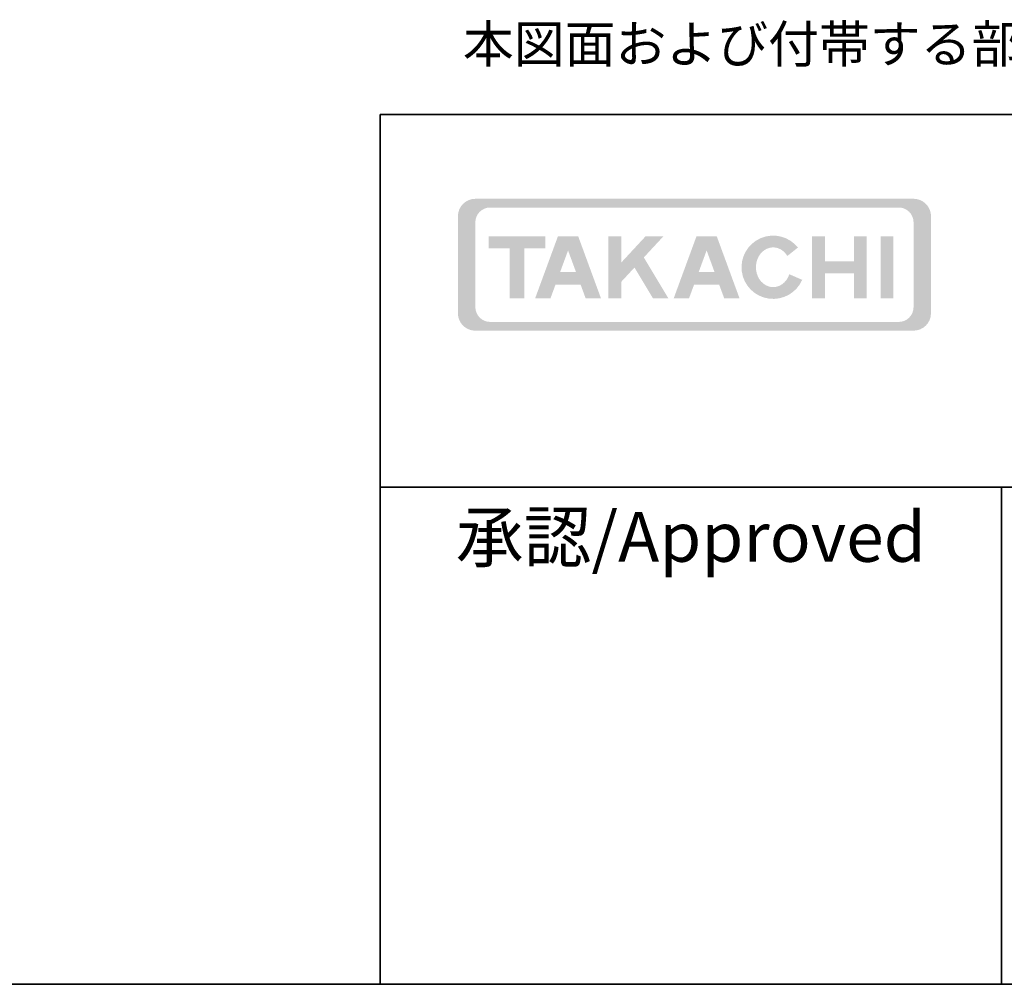
# Model space of a CAD drawing. Units: millimetres. Extents: x 0 to 2972, y 0 to 562.
# Drawn here: x 293 to 353, y 0 to 58 of the extents above; entities that cross this region are included whole.
import ezdxf
from ezdxf.enums import TextEntityAlignment as Align

# ---------------------------------------------------------------- set-up
doc = ezdxf.new("R2010")
doc.units = ezdxf.units.MM
doc.header["$LTSCALE"] = 1.5
for name, color, linetype, lineweight in [('Border (ISO)', 7, 'Continuous', 35), ('Hatch (ISO)', 1, 'Continuous', 18), ('Title (ISO)', 7, 'Continuous', 35)]:
    doc.layers.add(name, color=color, linetype=linetype, lineweight=lineweight)
doc.styles.add('Note Text (TK)', font='MS PGothic.ttf')
doc.styles.add('takachi1', font='MS PGothic.ttf', dxfattribs={"height": 2.5})
doc.styles.add('文字スタイル67', font='arial.ttf')

# ---------------------------------------------------------------- blocks, each defined once
blk = doc.blocks.new('図面枠 tk図枠')
at = {"layer": 'Border (ISO)'}
blk.add_line((14.50000000000001, 8.000000000000007), (405.4999999999999, 8.000000000000007), dxfattribs=at)
blk = doc.blocks.new('表題欄 tk表題欄')
at = {"layer": 'Hatch (ISO)'}
h = blk.add_hatch(color=256, dxfattribs=at)
edge = h.paths.add_edge_path(flags=0)
edge.add_arc((95.57537688673352, 236.2990653650367), 0.5958259999999996, 269.9999999999897, 360)
edge.add_line((96.17120288673351, 236.2990653650368), (96.17120288673348, 239.7107813650365))
edge.add_arc((95.5753768867335, 239.7107813650366), 0.5958259999999996, 0, 90.0000000000068)
edge.add_line((95.57537688673342, 240.3066073650366), (79.13710888673356, 240.3066073650366))
edge.add_arc((79.13710888673353, 239.7107813650366), 0.5958259999999996, 89.99999999999744, 180)
edge.add_line((78.54128288673353, 239.7107813650365), (78.54128288673331, 236.2990653650368))
edge.add_arc((79.13710888673332, 236.2990653650365), 0.5958259999999996, 180, 270.0000000000231)
edge.add_line((79.13710888673356, 235.7032393650365), (95.57537688673342, 235.7032393650367))
edge = h.paths.add_edge_path()
edge.add_line((77.83935088673357, 239.9556413650366), (77.83935088673357, 236.0542053650368))
edge.add_arc((78.54128288673346, 236.0542053650367), 0.7019319999998935, 180, 270.0000000000087)
edge.add_line((78.54128288673357, 235.3522733650368), (96.17120288673352, 235.3522733650368))
edge.add_arc((96.17120288673351, 236.0542053650367), 0.7019319999998921, 270, 360)
edge.add_line((96.8731348867334, 236.0542053650368), (96.87313488673352, 239.9556413650366))
edge.add_arc((96.1712028867336, 239.9556413650367), 0.7019319999998921, 0, 90.00000000000873)
edge.add_line((96.17120288673348, 240.6575733650367), (78.54128288673357, 240.6575733650366))
edge.add_arc((78.54128288673357, 239.9556413650366), 0.7019319999999984, 90, 180)
for points in [[(79.07181288673355, 239.1476033650369), (79.07181288673355, 238.6578833650367), (79.92066088673353, 238.6578833650367), (79.92066088673353, 236.6581933650368), (80.50832488673353, 236.6581933650368), (80.50832488673353, 238.6578833650367), (81.35717288673355, 238.6578833650367), (81.35717288673355, 239.1476033650369)], [(85.68407849525303, 236.6581933650368), (84.9434673993943, 237.8918698287545), (84.41792288673358, 237.3246628822781), (84.41792288673358, 236.6581933650368), (83.89555488673355, 236.6581933650368), (83.89555488673355, 239.1476033650369), (84.41792288673358, 239.1476033650369), (84.41792288673358, 238.0993979968839), (85.38913556809511, 239.1476033650369), (86.10696490847272, 239.1476033650369), (85.31925422435492, 238.2974470774499), (86.30334488673353, 236.6581933650368)], [(92.09142939614459, 239.1476033650369), (92.09142939614459, 236.6581933650368), (92.60971639614465, 236.6581933650368), (92.60971639614465, 237.6580383650368), (93.76872039614462, 237.6580383650368), (93.76872039614462, 236.6581933650368), (94.28700739614459, 236.6581933650368), (94.28700739614459, 239.1476033650369), (93.76872039614462, 239.1476033650369), (93.76872039614462, 238.1477583650367), (92.60971639614465, 238.1477583650367), (92.60971639614465, 239.1476033650369)], [(94.84202339614467, 239.1476033650369), (94.84202339614467, 236.6581933650368), (95.36439139614473, 236.6581933650368), (95.36439139614473, 239.1476033650369)]]:
    blk.add_hatch(color=256, dxfattribs=at).paths.add_polyline_path(points)
h = blk.add_hatch(color=256, dxfattribs=at)
h.paths.add_polyline_path([(82.59020695886475, 237.7110913650368), (81.95242681460243, 237.7110913650368), (82.27131688673356, 238.5794973650367)], flags=0)
h.paths.add_polyline_path([(82.77903014574996, 237.1968853650368), (81.76360362771717, 237.1968853650368), (81.56578886050404, 236.6581933650368), (80.94907288673355, 236.6581933650368), (81.86321688673357, 239.1476033650369), (82.67941688673353, 239.1476033650369), (83.59356088673351, 236.6581933650368), (82.97684491296302, 236.6581933650368)])
h = blk.add_hatch(color=256, dxfattribs=at)
h.paths.add_polyline_path([(87.52707281460246, 237.7110913650368), (88.16485295886469, 237.7110913650368), (87.84596288673359, 238.5794973650367)], flags=0)
h.paths.add_polyline_path([(87.14043486050403, 236.6581933650368), (87.3382496277172, 237.1968853650368), (88.35367614574989, 237.1968853650368), (88.551490912963, 236.6581933650368), (89.16820688673343, 236.6581933650368), (88.25406288673352, 239.1476033650369), (87.43786288673356, 239.1476033650369), (86.52371888673358, 236.6581933650368)])
h = blk.add_hatch(color=256, dxfattribs=at)
edge = h.paths.add_edge_path()
edge.add_arc((90.52309888673334, 237.9028983650369), 1.273272000000011, 38.55054079078439, 336.5820184016556)
edge.add_line((91.69149139614446, 237.3968543650369), (91.17255542714857, 237.6216113977801))
edge.add_ellipse((90.52309888673352, 237.9028983650369), major_axis=(0, -0.7998759999999119), ratio=0.8673469387756529, start_angle=128.5505407907963, end_angle=426.582018401653, ccw=False)
edge.add_line((91.09381514418376, 238.3576891122095), (91.51887237036831, 238.6964075050431))
at = {"layer": 'Title (ISO)'}
for p, q in [((74.70882392282105, 244.052739026017), (255.7088239228211, 244.052739026017)), ((74.70882392282105, 209.052739026017), (74.70882392282105, 244.052739026017)), ((74.70882392282105, 229.052739026017), (230.7088239228211, 229.052739026017)), ((99.70882392282108, 229.052739026017), (99.70882392282108, 209.052739026017)), ((255.7088239228211, 209.052739026017), (74.70882392282105, 209.052739026017))]:
    blk.add_line(p, q, dxfattribs=at)
at = {"layer": 'Title (ISO)', "color": 1, "insert": (87.20882392282108, 227.052739026017), "char_height": 2.000000029802322, "attachment_point": 5, "line_spacing_factor": 1.5, "style": 'Note Text (TK)'}
blk.add_mtext('\\fＭＳ Ｐゴシック|b0|i0;\\H2.0000;承認/Approved', dxfattribs=at)
at = {"layer": 'Title (ISO)', "color": 7}
for tag, p, height, style in [('<品名>_001', (157.4957557410029, 235.6393867532898), 2.5, 'Note Text (TK)'), ('<Title>_001', (157.7088239228211, 230.5520568828656), 2.000000029802322, '文字スタイル67'), ('<尺度>_001', (239.1037102864574, 222.302739026017), 2.5, 'Note Text (TK)'), ('<ページ_No.>_001', (237.9488807410029, 213.302739026017), 2.5, 'Note Text (TK)'), ('<総ページ数>_001', (246.7997330137301, 213.302739026017), 2.5, 'Note Text (TK)'), ('作成日_001', (175.6250171046392, 211.2814322078352), 2.5, 'Note Text (TK)')]:
    blk.add_attdef(tag, p, '', height=height, dxfattribs=dict(at, style=style))
at = {"layer": 'Title (ISO)', "color": 7, "style": 'Note Text (TK)'}
blk.add_attdef('<承認>', text='', height=2.5, dxfattribs=at).set_placement((87.20882392282108, 217.052739026017), align=Align.MIDDLE_CENTER)

msp = doc.modelspace()

# ---------------------------------------------------------------- block references
at = {"xscale": 1.5, "yscale": 1.5, "zscale": 1.5}
for name, p in [('図面枠 tk図枠', (-21.75000000000002, -12.00000000000001)), ('表題欄 tk表題欄', (202.9367641157683, -313.5791085390255))]:
    msp.add_blockref(name, p, dxfattribs=at)

# ---------------------------------------------------------------- texts
at = {"insert": (319.9974312050662, 57.87243110128776), "char_height": 2.25, "attachment_point": 1, "style": 'takachi1'}
msp.add_mtext_dynamic_manual_height_columns('{\\fMeiryo UI|b0|i0|c128|p50;本図面および付帯する部品図の著作権は株式会社タカチ電機工業に帰属します。 / Copyright (C)  TAKACHI ELECTRONICS ENCLOSURE CO., LTD. All Rights Reserved.}', width=284.5025687949337, gutter_width=18.75, heights=[0], dxfattribs=at)

doc.saveas('drawing.dxf')
